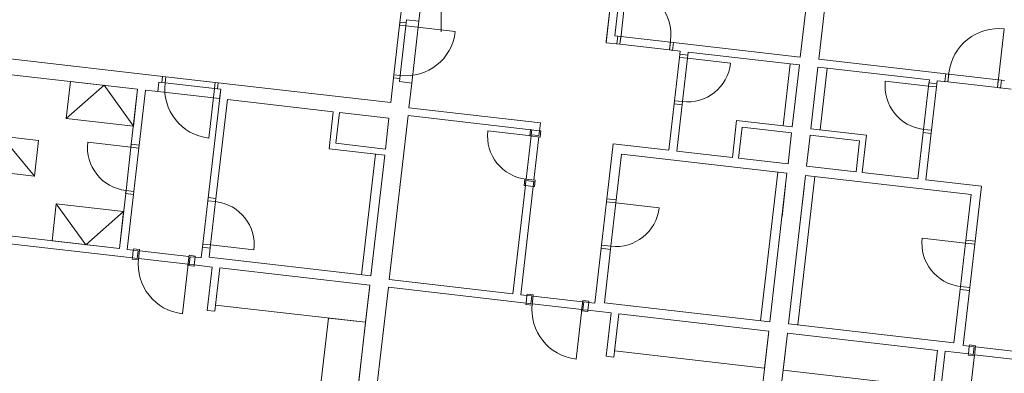
# Model space of a CAD drawing. Extents: x -758201 to -755766, y -1167264 to -1165636.
# Drawn here: x -757157 to -757141, y -1166056 to -1166051 of the extents above; entities that cross this region are included whole.
import ezdxf

# ---------------------------------------------------------------- set-up
doc = ezdxf.new("R2010")
doc.units = 0
doc.header["$MEASUREMENT"] = 0
doc.layers.get('0').update_dxf_attribs({"linetype": 'CONTINUOUS', "lineweight": 15})
doc.layers.add('-eko-navrh-bytove-domy', color=2, linetype='CONTINUOUS', lineweight=15)
doc.layers.add('SIT', color=7, linetype='CONTINUOUS', lineweight=9)

# ---------------------------------------------------------------- blocks, each defined once
blk = doc.blocks.new('GSIT')
at = {"linetype": 'Continuous'}
for p, q in [((0, -1), (0, 1)), ((-1, 0), (1, 0))]:
    blk.add_line(p, q, dxfattribs=at)

msp = doc.modelspace()

# ---------------------------------------------------------------- linework, layer by layer
at = {"layer": '-eko-navrh-bytove-domy', "ltscale": 0.75}
for p, q in [((-757146.583748, -1166045.575509), (-757147.214328, -1166051.064406)), ((-757144.233931, -1166051.406802), (-757143.603352, -1166045.917905)), ((-757143.305312, -1166045.952144), (-757143.935891, -1166051.441042)), ((-757150.358011, -1166050.829073), (-757150.286678, -1166050.208157)), ((-757147.112128, -1166051.050983), (-757147.020822, -1166050.25621)), ((-757150.62752, -1166050.546492), (-757150.667464, -1166050.89418)), ((-757147.281445, -1166050.553407), (-757147.352778, -1166051.174323)), ((-757147.349924, -1166051.149486), (-757147.281445, -1166050.553407)), ((-757150.667464, -1166050.89418), (-757150.758769, -1166051.688953)), ((-757150.661757, -1166050.844507), (-757150.667464, -1166050.89418)), ((-757150.568117, -1166050.905593), (-757150.667464, -1166050.89418)), ((-757150.661757, -1166050.844507), (-757150.562411, -1166050.85592)), ((-757150.568117, -1166050.905593), (-757150.659423, -1166051.700366)), ((-757150.556704, -1166050.806247), (-757150.568117, -1166050.905593)), ((-757150.562411, -1166050.85592), (-757150.568117, -1166050.905593)), ((-757150.568117, -1166050.905593), (-757149.773345, -1166050.996899)), ((-757150.358011, -1166050.829073), (-757150.556704, -1166050.806247)), ((-757150.358011, -1166050.829073), (-757150.472143, -1166051.822539)), ((-757141.051988, -1166051.747188), (-757140.960682, -1166050.952415)), ((-757147.114981, -1166051.075819), (-757147.214328, -1166051.064406)), ((-757147.178921, -1166051.194296), (-757147.164655, -1166051.070113)), ((-757147.164655, -1166051.070113), (-757147.114981, -1166051.075819)), ((-757147.112128, -1166051.050983), (-757147.129248, -1166051.200002)), ((-757147.114981, -1166051.075819), (-757147.129248, -1166051.200002)), ((-757147.114981, -1166051.075819), (-757146.320209, -1166051.167125)), ((-757147.352778, -1166051.174323), (-757147.129248, -1166051.200002)), ((-757147.178921, -1166051.194296), (-757147.129248, -1166051.200002)), ((-757147.129248, -1166051.200002), (-757146.334475, -1166051.291308)), ((-757146.317356, -1166051.142288), (-757146.334475, -1166051.291308)), ((-757146.320209, -1166051.167125), (-757146.334475, -1166051.291308)), ((-757146.270536, -1166051.172831), (-757146.320209, -1166051.167125)), ((-757146.320209, -1166051.167125), (-757144.233931, -1166051.406802)), ((-757146.284802, -1166051.297015), (-757146.270536, -1166051.172831)), ((-757146.284802, -1166051.297015), (-757146.334475, -1166051.291308)), ((-757146.334475, -1166051.291308), (-757146.160619, -1166051.311281)), ((-757146.172032, -1166051.410628), (-757146.251924, -1166052.106054)), ((-757146.160619, -1166051.311281), (-757146.172032, -1166051.410628)), ((-757146.166325, -1166051.360954), (-757146.172032, -1166051.410628)), ((-757146.047849, -1166051.424894), (-757146.172032, -1166051.410628)), ((-757146.166325, -1166051.360954), (-757146.042142, -1166051.375221)), ((-757146.047849, -1166051.424894), (-757146.127741, -1166052.12032)), ((-757146.036436, -1166051.325548), (-757146.047849, -1166051.424894)), ((-757146.042142, -1166051.375221), (-757146.047849, -1166051.424894)), ((-757146.047849, -1166051.424894), (-757145.352423, -1166051.504787)), ((-757146.036436, -1166051.325548), (-757144.397217, -1166051.513865)), ((-757154.423863, -1166051.720882), (-757156.919945, -1166051.434125)), ((-757144.511349, -1166052.507331), (-757144.397217, -1166051.513865)), ((-757144.397217, -1166051.513865), (-757144.248198, -1166051.530985)), ((-757144.36233, -1166052.524451), (-757144.248198, -1166051.530985)), ((-757144.06429, -1166052.55869), (-757143.950158, -1166051.565225)), ((-757143.801138, -1166051.582345), (-757143.950158, -1166051.565225)), ((-757143.935891, -1166051.441042), (-757141.849614, -1166051.680719)), ((-757143.91527, -1166052.57581), (-757143.801138, -1166051.582345)), ((-757142.16192, -1166051.770662), (-757143.801138, -1166051.582345)), ((-757154.874619, -1166051.920742), (-757156.948478, -1166051.682492)), ((-757154.473536, -1166051.715175), (-757154.484949, -1166051.814522)), ((-757154.473536, -1166051.715175), (-757154.423863, -1166051.720882)), ((-757154.435276, -1166051.820228), (-757154.423863, -1166051.720882)), ((-757153.62909, -1166051.812187), (-757154.423863, -1166051.720882)), ((-757150.758769, -1166051.688953), (-757150.810132, -1166052.136037)), ((-757150.764476, -1166051.738626), (-757150.758769, -1166051.688953)), ((-757150.764476, -1166051.738626), (-757150.66513, -1166051.750039)), ((-757150.659423, -1166051.700366), (-757150.758769, -1166051.688953)), ((-757150.659423, -1166051.700366), (-757150.670836, -1166051.799712)), ((-757150.66513, -1166051.750039), (-757150.659423, -1166051.700366)), ((-757141.913553, -1166051.799196), (-757141.899287, -1166051.675012)), ((-757141.899287, -1166051.675012), (-757141.849614, -1166051.680719)), ((-757141.84676, -1166051.655882), (-757141.86388, -1166051.804902)), ((-757141.849614, -1166051.680719), (-757141.86388, -1166051.804902)), ((-757141.054841, -1166051.772025), (-757141.849614, -1166051.680719)), ((-757155.955013, -1166051.796624), (-757156.023492, -1166052.392703)), ((-757156.023492, -1166052.392703), (-757155.414816, -1166051.858683)), ((-757155.955013, -1166051.796624), (-757154.874619, -1166051.920742)), ((-757155.414816, -1166051.858683), (-757154.943098, -1166052.516821)), ((-757154.551742, -1166051.957835), (-757154.534623, -1166051.808815)), ((-757154.435276, -1166051.820228), (-757154.534623, -1166051.808815)), ((-757154.484949, -1166051.814522), (-757154.435276, -1166051.820228)), ((-757153.640504, -1166051.911534), (-757154.435276, -1166051.820228)), ((-757153.640504, -1166051.911534), (-757153.62909, -1166051.812187)), ((-757153.579417, -1166051.817894), (-757153.62909, -1166051.812187)), ((-757150.810132, -1166052.136037), (-757153.62909, -1166051.812187)), ((-757153.579417, -1166051.817894), (-757153.59083, -1166051.917241)), ((-757150.472143, -1166051.822539), (-757150.670836, -1166051.799712)), ((-757150.517796, -1166052.219925), (-757150.472143, -1166051.822539)), ((-757142.173333, -1166051.870009), (-757142.868759, -1166051.790117)), ((-757142.173333, -1166051.870009), (-757142.253225, -1166052.565435)), ((-757142.16192, -1166051.770662), (-757142.173333, -1166051.870009)), ((-757142.167626, -1166051.820336), (-757142.173333, -1166051.870009)), ((-757142.173333, -1166051.870009), (-757142.04915, -1166051.884276)), ((-757142.043443, -1166051.834602), (-757142.167626, -1166051.820336)), ((-757142.04915, -1166051.884276), (-757142.129042, -1166052.579701)), ((-757142.037737, -1166051.784929), (-757142.04915, -1166051.884276)), ((-757142.043443, -1166051.834602), (-757142.04915, -1166051.884276)), ((-757141.86388, -1166051.804902), (-757142.037737, -1166051.784929)), ((-757141.913553, -1166051.799196), (-757141.86388, -1166051.804902)), ((-757141.069108, -1166051.896208), (-757141.86388, -1166051.804902)), ((-757141.051988, -1166051.747188), (-757141.069108, -1166051.896208)), ((-757141.054841, -1166051.772025), (-757141.069108, -1166051.896208)), ((-757141.019434, -1166051.901914), (-757141.069108, -1166051.896208)), ((-757140.845578, -1166051.921887), (-757141.069108, -1166051.896208)), ((-757141.005168, -1166051.777731), (-757141.054841, -1166051.772025)), ((-757140.955495, -1166051.783438), (-757141.054841, -1166051.772025)), ((-757141.019434, -1166051.901914), (-757141.005168, -1166051.777731)), ((-757154.981616, -1166052.852104), (-757154.874619, -1166051.920742)), ((-757154.943098, -1166052.516821), (-757154.874619, -1166051.920742)), ((-757154.857433, -1166052.86637), (-757154.750435, -1166051.935009)), ((-757154.551742, -1166051.957835), (-757154.750435, -1166051.935009)), ((-757153.558277, -1166052.071967), (-757154.551742, -1166051.957835)), ((-757153.746592, -1166053.71116), (-757153.541157, -1166051.922947)), ((-757153.640504, -1166051.911534), (-757153.731809, -1166052.706306)), ((-757153.59083, -1166051.917241), (-757153.640504, -1166051.911534)), ((-757153.541157, -1166051.922947), (-757153.640504, -1166051.911534)), ((-757153.558277, -1166052.071967), (-757153.541157, -1166051.922947)), ((-757153.622409, -1166053.725427), (-757153.434094, -1166052.086234)), ((-757151.732784, -1166052.281685), (-757153.434094, -1166052.086234)), ((-757148.406681, -1166052.462456), (-757150.517796, -1166052.219925)), ((-757146.251924, -1166052.106054), (-757146.34323, -1166052.900826)), ((-757146.257631, -1166052.155727), (-757146.251924, -1166052.106054)), ((-757146.257631, -1166052.155727), (-757146.133448, -1166052.169993)), ((-757146.251924, -1166052.106054), (-757146.127741, -1166052.12032)), ((-757146.127741, -1166052.12032), (-757146.219047, -1166052.915093)), ((-757146.133448, -1166052.169993), (-757146.127741, -1166052.12032)), ((-757151.732784, -1166052.281685), (-757151.801271, -1166052.877832)), ((-757151.633437, -1166052.293098), (-757151.690506, -1166052.789856)), ((-757150.838665, -1166052.384403), (-757151.633437, -1166052.293098)), ((-757150.834512, -1166054.976792), (-757150.532062, -1166052.344108)), ((-757148.420948, -1166052.586639), (-757150.532062, -1166052.344108)), ((-757154.943098, -1166052.516821), (-757156.023492, -1166052.392703)), ((-757150.895734, -1166052.881161), (-757150.838665, -1166052.384403)), ((-757148.406681, -1166052.462456), (-757148.420948, -1166052.586639)), ((-757145.256449, -1166052.421732), (-757145.324928, -1166053.017811)), ((-757144.36233, -1166052.524451), (-757145.256449, -1166052.421732)), ((-757145.168515, -1166052.532492), (-757145.225581, -1166053.029225)), ((-757144.373743, -1166052.623797), (-757145.168515, -1166052.532492)), ((-757157.06261, -1166052.675957), (-757156.532154, -1166053.315654)), ((-757148.556544, -1166052.671719), (-757149.25197, -1166052.591827)), ((-757148.556544, -1166052.671719), (-757148.636437, -1166053.367145)), ((-757148.576414, -1166052.669436), (-757148.565, -1166052.57009)), ((-757148.576414, -1166052.669436), (-757148.412492, -1166052.688268)), ((-757148.545131, -1166052.572372), (-757148.565, -1166052.57009)), ((-757148.554262, -1166052.65185), (-757148.545131, -1166052.572372)), ((-757148.554262, -1166052.65185), (-757148.430078, -1166052.666116)), ((-757148.432361, -1166052.685985), (-757148.512254, -1166053.381411)), ((-757148.430078, -1166052.666116), (-757148.420948, -1166052.586639)), ((-757148.401079, -1166052.588922), (-757148.420948, -1166052.586639)), ((-757148.401079, -1166052.588922), (-757148.412492, -1166052.688268)), ((-757144.373743, -1166052.623797), (-757144.430809, -1166053.12053)), ((-757144.075703, -1166052.658037), (-757144.132769, -1166053.15477)), ((-757144.075703, -1166052.658037), (-757143.280931, -1166052.749343)), ((-757144.06429, -1166052.55869), (-757143.170171, -1166052.661409)), ((-757143.170171, -1166052.661409), (-757143.23865, -1166053.257489)), ((-757142.253225, -1166052.565435), (-757142.344531, -1166053.360207)), ((-757142.258932, -1166052.615108), (-757142.253225, -1166052.565435)), ((-757142.134749, -1166052.629375), (-757142.258932, -1166052.615108)), ((-757142.253225, -1166052.565435), (-757142.129042, -1166052.579701)), ((-757142.129042, -1166052.579701), (-757142.220348, -1166053.374474)), ((-757142.134749, -1166052.629375), (-757142.129042, -1166052.579701)), ((-757154.981616, -1166052.852104), (-757155.677042, -1166052.772211)), ((-757155.061508, -1166053.54753), (-757154.981616, -1166052.852104)), ((-757154.975909, -1166052.80243), (-757154.981616, -1166052.852104)), ((-757154.981616, -1166052.852104), (-757154.857433, -1166052.86637)), ((-757154.851726, -1166052.816697), (-757154.975909, -1166052.80243)), ((-757154.851726, -1166052.816697), (-757154.857433, -1166052.86637)), ((-757151.690506, -1166052.789856), (-757150.895734, -1166052.881161)), ((-757147.237349, -1166052.798107), (-757147.344348, -1166053.729481)), ((-757147.237349, -1166052.798107), (-757146.34323, -1166052.900826)), ((-757143.280931, -1166052.749343), (-757143.337997, -1166053.246075)), ((-757154.937325, -1166053.561796), (-757154.857433, -1166052.86637)), ((-757151.801271, -1166052.877832), (-757150.907147, -1166052.980508)), ((-757151.056172, -1166052.963438), (-757151.278718, -1166054.900596)), ((-757151.129699, -1166054.917716), (-757150.907147, -1166052.980508)), ((-757147.105449, -1166052.964247), (-757147.195328, -1166053.746601)), ((-757147.105449, -1166052.964247), (-757144.447929, -1166053.26955)), ((-757146.219047, -1166052.915093), (-757145.324928, -1166053.017811)), ((-757145.225581, -1166053.029225), (-757144.430809, -1166053.12053)), ((-757143.337997, -1166053.246075), (-757144.132769, -1166053.15477)), ((-757144.596954, -1166053.25248), (-757144.870865, -1166055.636748)), ((-757144.447929, -1166053.26955), (-757144.721845, -1166055.653867)), ((-757144.149889, -1166053.30379), (-757144.423806, -1166055.688107)), ((-757144.000875, -1166053.320959), (-757144.274786, -1166055.705227)), ((-757141.492368, -1166053.609093), (-757144.149889, -1166053.30379)), ((-757142.344531, -1166053.360207), (-757143.23865, -1166053.257489)), ((-757148.64785, -1166053.466491), (-757148.847581, -1166055.205056)), ((-757148.523667, -1166053.480758), (-757148.723398, -1166055.219323)), ((-757148.656306, -1166053.364862), (-757148.667719, -1166053.464209)), ((-757148.64785, -1166053.466491), (-757148.667719, -1166053.464209)), ((-757148.656306, -1166053.364862), (-757148.492384, -1166053.383694)), ((-757148.638719, -1166053.387014), (-757148.64785, -1166053.466491)), ((-757148.64785, -1166053.466491), (-757148.523667, -1166053.480758)), ((-757148.638719, -1166053.387014), (-757148.514536, -1166053.401281)), ((-757148.514536, -1166053.401281), (-757148.523667, -1166053.480758)), ((-757148.503797, -1166053.483041), (-757148.523667, -1166053.480758)), ((-757148.503797, -1166053.483041), (-757148.492384, -1166053.383694)), ((-757144.527821, -1166053.964976), (-757144.470755, -1166053.468243)), ((-757141.326229, -1166053.477193), (-757142.220348, -1166053.374474)), ((-757141.326229, -1166053.477193), (-757141.433228, -1166054.408567)), ((-757155.168506, -1166054.478891), (-757155.061508, -1166053.54753)), ((-757155.067215, -1166053.597203), (-757155.061508, -1166053.54753)), ((-757154.943032, -1166053.611469), (-757155.067215, -1166053.597203)), ((-757155.061508, -1166053.54753), (-757154.937325, -1166053.561796)), ((-757155.044323, -1166054.493158), (-757154.937325, -1166053.561796)), ((-757154.943032, -1166053.611469), (-757154.937325, -1166053.561796)), ((-757144.229781, -1166053.999216), (-757144.172715, -1166053.502483)), ((-757141.492368, -1166053.609093), (-757141.582247, -1166054.391447)), ((-757156.2489, -1166054.354773), (-757156.18042, -1166053.758693)), ((-757156.18042, -1166053.758693), (-757155.708703, -1166054.416832)), ((-757155.100027, -1166053.882812), (-757156.18042, -1166053.758693)), ((-757153.826484, -1166054.406586), (-757153.746592, -1166053.71116)), ((-757153.740885, -1166053.661487), (-757153.746592, -1166053.71116)), ((-757153.622409, -1166053.725427), (-757153.746592, -1166053.71116)), ((-757153.740885, -1166053.661487), (-757153.616702, -1166053.675754)), ((-757153.702301, -1166054.420853), (-757153.622409, -1166053.725427)), ((-757153.616702, -1166053.675754), (-757153.622409, -1166053.725427)), ((-757147.344348, -1166053.729481), (-757147.42424, -1166054.424907)), ((-757147.338641, -1166053.679808), (-757147.344348, -1166053.729481)), ((-757147.195328, -1166053.746601), (-757147.344348, -1166053.729481)), ((-757147.338641, -1166053.679808), (-757147.189621, -1166053.696928)), ((-757147.195328, -1166053.746601), (-757147.27522, -1166054.442027)), ((-757147.189621, -1166053.696928), (-757147.195328, -1166053.746601)), ((-757147.195328, -1166053.746601), (-757146.499902, -1166053.826493)), ((-757155.708703, -1166054.416832), (-757155.100027, -1166053.882812)), ((-757155.100027, -1166053.882812), (-757155.168506, -1166054.478891)), ((-757155.168506, -1166054.478891), (-757157.242365, -1166054.240641)), ((-757154.959243, -1166054.628754), (-757157.256632, -1166054.364824)), ((-757156.2489, -1166054.354773), (-757155.168506, -1166054.478891)), ((-757153.852164, -1166054.630116), (-757153.826484, -1166054.406586)), ((-757153.832191, -1166054.45626), (-757153.826484, -1166054.406586)), ((-757153.702301, -1166054.420853), (-757153.826484, -1166054.406586)), ((-757153.725127, -1166054.619546), (-757153.702301, -1166054.420853)), ((-757153.708008, -1166054.470526), (-757153.702301, -1166054.420853)), ((-757153.702301, -1166054.420853), (-757153.006875, -1166054.500745)), ((-757147.42424, -1166054.424907), (-757147.531239, -1166055.356281)), ((-757147.429947, -1166054.47458), (-757147.42424, -1166054.424907)), ((-757147.27522, -1166054.442027), (-757147.42424, -1166054.424907)), ((-757141.582247, -1166054.391447), (-757142.277673, -1166054.311555)), ((-757141.582247, -1166054.391447), (-757141.66214, -1166055.086873)), ((-757141.576541, -1166054.341774), (-757141.582247, -1166054.391447)), ((-757141.582247, -1166054.391447), (-757141.433228, -1166054.408567)), ((-757141.427521, -1166054.358893), (-757141.576541, -1166054.341774)), ((-757141.433228, -1166054.408567), (-757141.51312, -1166055.103993)), ((-757141.427521, -1166054.358893), (-757141.433228, -1166054.408567)), ((-757154.944976, -1166054.504571), (-757155.044323, -1166054.493158)), ((-757154.944976, -1166054.504571), (-757154.959243, -1166054.628754)), ((-757154.942693, -1166054.484702), (-757154.944976, -1166054.504571)), ((-757154.865499, -1166054.513701), (-757154.944976, -1166054.504571)), ((-757154.942693, -1166054.484702), (-757154.843347, -1166054.496115)), ((-757154.865499, -1166054.513701), (-757154.879765, -1166054.637885)), ((-757154.862179, -1166054.660037), (-757154.843347, -1166054.496115)), ((-757154.050857, -1166054.60729), (-757154.845629, -1166054.515984)), ((-757154.067406, -1166054.751342), (-757154.048574, -1166054.58742)), ((-757153.949228, -1166054.598834), (-757154.048574, -1166054.58742)), ((-757153.832191, -1166054.45626), (-757153.708008, -1166054.470526)), ((-757147.429947, -1166054.47458), (-757147.280927, -1166054.4917)), ((-757147.27522, -1166054.442027), (-757147.379366, -1166055.348564)), ((-757147.280927, -1166054.4917), (-757147.27522, -1166054.442027)), ((-757154.959243, -1166054.628754), (-757154.961525, -1166054.648623)), ((-757154.862179, -1166054.660037), (-757154.961525, -1166054.648623)), ((-757154.879765, -1166054.637885), (-757154.959243, -1166054.628754)), ((-757154.859896, -1166054.640167), (-757154.065124, -1166054.731473)), ((-757154.065124, -1166054.731473), (-757154.156429, -1166055.526245)), ((-757154.030988, -1166054.609572), (-757154.045254, -1166054.733756)), ((-757154.045254, -1166054.733756), (-757153.965777, -1166054.742886)), ((-757154.030988, -1166054.609572), (-757153.95151, -1166054.618703)), ((-757153.965777, -1166054.742886), (-757153.96806, -1166054.762755)), ((-757153.95151, -1166054.618703), (-757153.965777, -1166054.742886)), ((-757153.680156, -1166054.775699), (-757153.965777, -1166054.742886)), ((-757153.949228, -1166054.598834), (-757153.95151, -1166054.618703)), ((-757153.852164, -1166054.630116), (-757153.95151, -1166054.618703)), ((-757151.129699, -1166054.917716), (-757153.725127, -1166054.619546)), ((-757154.067406, -1166054.751342), (-757153.96806, -1166054.762755)), ((-757153.760048, -1166055.471125), (-757153.680156, -1166054.775699)), ((-757153.635865, -1166055.485391), (-757153.555972, -1166054.789966)), ((-757151.146818, -1166055.066736), (-757153.555972, -1166054.789966)), ((-757150.834512, -1166054.976792), (-757148.847581, -1166055.205056)), ((-757151.533571, -1166061.061769), (-757150.848779, -1166055.100975)), ((-757151.146818, -1166055.066736), (-757151.352256, -1166056.854974)), ((-757148.638318, -1166055.354919), (-757150.848779, -1166055.100975)), ((-757148.723398, -1166055.219323), (-757148.624051, -1166055.230736)), ((-757148.621769, -1166055.210867), (-757148.624051, -1166055.230736)), ((-757148.621769, -1166055.210867), (-757148.522422, -1166055.22228)), ((-757148.541254, -1166055.386202), (-757148.522422, -1166055.22228)), ((-757141.66214, -1166055.086873), (-757141.766285, -1166055.99341)), ((-757141.667846, -1166055.136546), (-757141.66214, -1166055.086873)), ((-757141.518827, -1166055.153666), (-757141.667846, -1166055.136546)), ((-757141.66214, -1166055.086873), (-757141.51312, -1166055.103993)), ((-757141.51312, -1166055.103993), (-757141.620119, -1166056.035367)), ((-757141.518827, -1166055.153666), (-757141.51312, -1166055.103993)), ((-757148.638318, -1166055.354919), (-757148.6406, -1166055.374788)), ((-757148.541254, -1166055.386202), (-757148.6406, -1166055.374788)), ((-757148.624051, -1166055.230736), (-757148.638318, -1166055.354919)), ((-757148.55884, -1166055.36405), (-757148.638318, -1166055.354919)), ((-757148.544574, -1166055.239866), (-757148.624051, -1166055.230736)), ((-757148.544574, -1166055.239866), (-757148.55884, -1166055.36405)), ((-757147.744199, -1166055.457638), (-757148.538971, -1166055.366332)), ((-757147.729932, -1166055.333455), (-757148.524705, -1166055.242149)), ((-757147.746481, -1166055.477507), (-757147.72765, -1166055.313585)), ((-757147.628303, -1166055.324999), (-757147.72765, -1166055.313585)), ((-757147.710063, -1166055.335737), (-757147.724329, -1166055.459921)), ((-757147.710063, -1166055.335737), (-757147.630586, -1166055.344868)), ((-757147.644852, -1166055.469051), (-757147.630586, -1166055.344868)), ((-757147.628303, -1166055.324999), (-757147.630586, -1166055.344868)), ((-757147.630586, -1166055.344868), (-757147.531239, -1166055.356281)), ((-757147.379366, -1166055.348564), (-757144.721845, -1166055.653867)), ((-757153.635865, -1166055.485391), (-757153.760048, -1166055.471125)), ((-757147.744199, -1166055.457638), (-757147.835504, -1166056.25241)), ((-757147.746481, -1166055.477507), (-757147.647135, -1166055.48892)), ((-757147.724329, -1166055.459921), (-757147.644852, -1166055.469051)), ((-757147.644852, -1166055.469051), (-757147.647135, -1166055.48892)), ((-757147.272303, -1166055.511851), (-757147.644852, -1166055.469051)), ((-757147.352195, -1166056.207277), (-757147.272303, -1166055.511851)), ((-757147.228012, -1166056.221543), (-757147.148119, -1166055.526117)), ((-757144.738965, -1166055.802887), (-757147.148119, -1166055.526117)), ((-757141.766285, -1166055.99341), (-757144.423806, -1166055.688107)), ((-757144.738965, -1166055.802887), (-757145.423757, -1166061.763681)), ((-757144.440926, -1166055.837127), (-757145.125718, -1166061.79792)), ((-757144.440926, -1166055.837127), (-757142.031772, -1166056.113897)), ((-757142.111664, -1166056.809323), (-757142.031772, -1166056.113897)), ((-757141.987481, -1166056.823589), (-757141.907588, -1166056.128164)), ((-757141.907588, -1166056.128164), (-757141.535039, -1166056.170963)), ((-757141.520772, -1166056.04678), (-757141.620119, -1166056.035367)), ((-757141.535039, -1166056.170963), (-757141.537321, -1166056.190832)), ((-757141.520772, -1166056.04678), (-757141.535039, -1166056.170963)), ((-757141.455562, -1166056.180094), (-757141.535039, -1166056.170963)), ((-757141.51849, -1166056.026911), (-757141.520772, -1166056.04678)), ((-757141.441295, -1166056.05591), (-757141.520772, -1166056.04678)), ((-757141.51849, -1166056.026911), (-757141.419143, -1166056.038324)), ((-757141.441295, -1166056.05591), (-757141.455562, -1166056.180094)), ((-757141.437975, -1166056.202246), (-757141.419143, -1166056.038324)), ((-757141.421426, -1166056.058193), (-757140.626653, -1166056.149499)), ((-757147.228012, -1166056.221543), (-757147.352195, -1166056.207277)), ((-757141.437975, -1166056.202246), (-757141.537321, -1166056.190832)), ((-757141.435692, -1166056.182376), (-757141.526998, -1166056.977149)), ((-757141.435692, -1166056.182376), (-757140.64092, -1166056.273682))]:
    msp.add_line(p, q, dxfattribs=at)
for points in [[(-757156.466531, -1166052.744436), (-757157.06261, -1166052.675957), (-757157.128233, -1166053.247175), (-757156.532154, -1166053.315654)], [(-757153.555972, -1166054.789966), (-757151.146818, -1166055.066736), (-757151.215298, -1166055.662815), (-757153.624452, -1166055.386045)], [(-757147.148119, -1166055.526117), (-757144.738965, -1166055.802887), (-757144.807444, -1166056.398967), (-757147.216599, -1166056.122196)], [(-757151.215298, -1166055.662815), (-757151.811377, -1166055.594336), (-757151.948335, -1166056.786495), (-757151.352256, -1166056.854974)], [(-757142.031772, -1166056.113897), (-757144.440926, -1166055.837127), (-757144.509405, -1166056.433206), (-757142.100251, -1166056.709976)]]:
    msp.add_lwpolyline(points, close=True, dxfattribs=at)
for centre, radius, start, end in [((-757147.112128, -1166051.050983), 0.8, 353.4464359, 83.4464359), ((-757141.051988, -1166051.747188), 0.8, 83.4464359, 173.4464359), ((-757150.568117, -1166050.905593), 0.8, 263.4464359, 353.4464359), ((-757146.047849, -1166051.424894), 0.7, 263.4464359, 353.4464359), ((-757153.640504, -1166051.911534), 0.8, 173.4464359, 263.4464359), ((-757142.173333, -1166051.870009), 0.7, 173.4464359, 263.4464359), ((-757148.556544, -1166052.671719), 0.7, 173.4464359, 263.4464359), ((-757154.981616, -1166052.852104), 0.7, 173.4464359, 263.4464359), ((-757153.702301, -1166054.420853), 0.7, 353.4464359, 83.4464359), ((-757147.195328, -1166053.746601), 0.7, 263.4464359, 353.4464359), ((-757141.582247, -1166054.391447), 0.7, 173.4464359, 263.4464359), ((-757154.065124, -1166054.731473), 0.8, 173.4464359, 263.4464359), ((-757147.744199, -1166055.457638), 0.8, 173.4464359, 263.4464359), ((-757141.435692, -1166056.182376), 0.8, 263.4464359, 353.4464359)]:
    msp.add_arc(centre, radius, start, end, dxfattribs=at)

# ---------------------------------------------------------------- block references
at = {"layer": 'SIT'}
msp.add_blockref('GSIT', (-757150, -1166050), dxfattribs=at)

doc.saveas('drawing.dxf')
